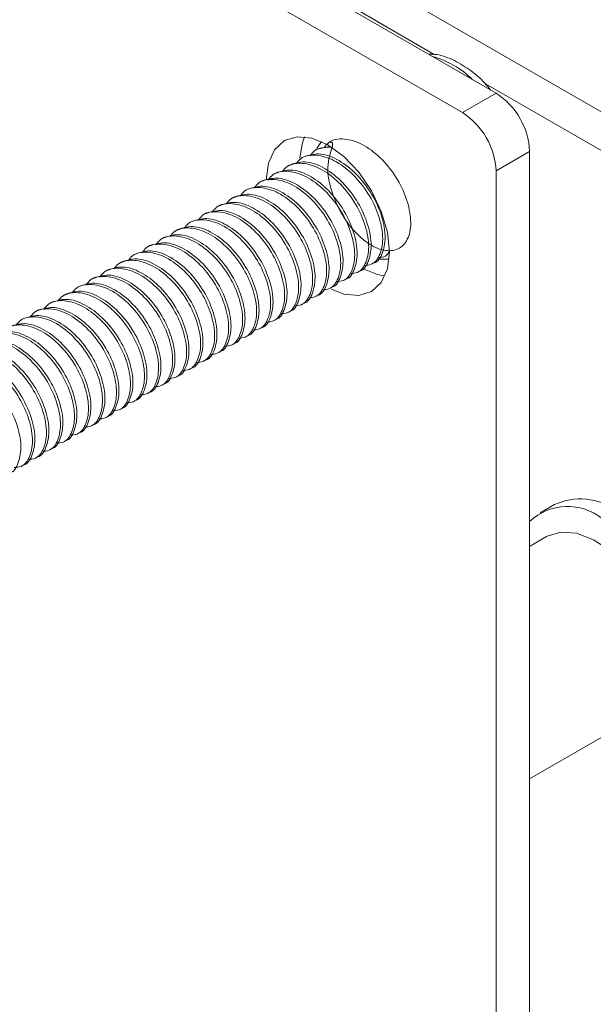
# Model space of a CAD drawing. Extents: x 6293 to 8007, y -170 to 934.
# Drawn here: x 7706 to 7742, y 452 to 514 of the extents above; entities that cross this region are included whole.
import ezdxf

# ---------------------------------------------------------------- set-up
doc = ezdxf.new("R2010")
doc.units = 0
doc.layers.get('0').update_dxf_attribs({"linetype": 'CONTINUOUS', "lineweight": 9})

msp = doc.modelspace()

# ---------------------------------------------------------------- linework, layer by layer
at = {"color": 7, "linetype": 'Continuous', "lineweight": 15}
for p, q in [((7594.922, 591.047), (7735.636, 509.814)), ((7592.8, 589.822), (7733.515, 508.59)), ((7727.729, 517.031), (7750.315, 503.992)), ((7726.759, 515.142), (7731.742, 512.265)), ((7734.964, 510.405), (7748.194, 502.768)), ((7733.515, 508.59), (7735.636, 509.814)), ((7724.356, 506.284), (7724.204, 506.196)), ((7724.358, 506.281), (7725.125, 506.448)), ((7737.757, 506.14), (7735.636, 504.916)), ((7737.757, 506.14), (7737.757, 298.739)), ((7723.473, 505.774), (7723.32, 505.686)), ((7721.705, 504.753), (7721.552, 504.665)), ((7722.589, 505.264), (7722.436, 505.176)), ((7735.636, 504.916), (7735.636, 297.514)), ((7720.821, 504.243), (7720.669, 504.155)), ((7719.937, 503.733), (7719.785, 503.645)), ((7719.053, 503.223), (7718.901, 503.135)), ((7717.285, 502.202), (7717.133, 502.114)), ((7718.169, 502.712), (7718.017, 502.624)), ((7716.401, 501.692), (7716.249, 501.604)), ((7715.518, 501.182), (7715.365, 501.094)), ((7714.634, 500.671), (7714.481, 500.583)), ((7713.75, 500.161), (7713.597, 500.073)), ((7711.982, 499.141), (7711.83, 499.053)), ((7712.866, 499.651), (7712.714, 499.563)), ((7727.762, 499.013), (7727.914, 499.101)), ((7728.646, 499.523), (7728.798, 499.611)), ((7711.098, 498.63), (7710.946, 498.542)), ((7726.878, 498.502), (7727.03, 498.59)), ((7710.214, 498.12), (7710.062, 498.032)), ((7725.994, 497.992), (7726.146, 498.08)), ((7709.33, 497.61), (7709.178, 497.522)), ((7725.11, 497.482), (7725.263, 497.57)), ((7707.563, 496.589), (7707.41, 496.501)), ((7708.447, 497.1), (7708.294, 497.012)), ((7724.226, 496.972), (7724.379, 497.06)), ((7706.679, 496.079), (7706.526, 495.991)), ((7722.459, 495.951), (7722.611, 496.039)), ((7723.342, 496.461), (7723.495, 496.549)), ((7705.795, 495.569), (7705.643, 495.481)), ((7721.575, 495.441), (7721.727, 495.529)), ((7720.691, 494.931), (7720.843, 495.019)), ((7719.807, 494.42), (7719.959, 494.508)), ((7718.039, 493.4), (7718.191, 493.488)), ((7718.923, 493.91), (7719.075, 493.998)), ((7717.155, 492.89), (7717.308, 492.978)), ((7716.271, 492.379), (7716.424, 492.467)), ((7715.387, 491.869), (7715.54, 491.957)), ((7714.504, 491.359), (7714.656, 491.447)), ((7712.736, 490.338), (7712.888, 490.426)), ((7713.62, 490.849), (7713.772, 490.937)), ((7711.852, 489.828), (7712.004, 489.916)), ((7710.968, 489.318), (7711.12, 489.406)), ((7710.084, 488.808), (7710.237, 488.896)), ((7708.316, 487.787), (7708.469, 487.875)), ((7709.2, 488.297), (7709.353, 488.385)), ((7707.432, 487.277), (7707.585, 487.365)), ((7706.549, 486.767), (7706.701, 486.855)), ((7705.665, 486.256), (7705.817, 486.344)), ((7739.32, 483.845), (7738.429, 483.33)), ((7738.825, 481.827), (7737.757, 481.211)), ((7737.757, 466.546), (7745.175, 470.828))]:
    msp.add_line(p, q, dxfattribs=at)
at = {"color": 7, "linetype": 'Continuous', "lineweight": 15, "flags": 128}
for points in [[(7728.918, 499.812), (7728.786, 501.05), (7728.397, 502.358), (7727.779, 503.645), (7726.974, 504.823), (7726.036, 505.814), (7725.029, 506.548), (7724.023, 506.976), (7723.085, 507.069), (7722.279, 506.82), (7721.661, 506.246), (7721.273, 505.388), (7721.14, 504.352)], [(7723.553, 507.064), (7723.394, 506.612), (7723.265, 505.715)], [(7724.623, 506.758), (7724.356, 506.368), (7724.285, 506.215)], [(7725.244, 497.449), (7726.036, 497.138), (7726.974, 497.045), (7727.779, 497.294), (7728.397, 497.867), (7728.786, 498.726), (7728.918, 499.812)], [(7728.188, 499.343), (7728.812, 499.338), (7728.882, 499.351)], [(7727.213, 498.755), (7728.157, 498.362), (7728.566, 498.281)], [(7745.175, 470.828), (7745.815, 471.391), (7746.271, 472.262), (7746.478, 473.369), (7746.426, 474.648), (7746.116, 476.024), (7745.566, 477.419), (7744.81, 478.749), (7743.89, 479.939), (7742.861, 480.92), (7741.781, 481.633), (7740.714, 482.038), (7739.722, 482.111), (7738.862, 481.848), (7738.825, 481.827)]]:
    msp.add_lwpolyline(points, dxfattribs=at)
at = {"color": 8, "linetype": 'Continuous', "lineweight": 15}
msp.add_arc((7730.078, 506.54), 5.803, 45.33718, 74.6682, dxfattribs=at)
at = {"color": 7, "linetype": 'Continuous', "lineweight": 15}
for centre, radius, start, end in [((7733.152, 505.931), 4.61, 2.60548, 57.39452), ((7731.03, 504.706), 4.61, 2.60548, 57.39452), ((7740.952, 480.322), 3.882, 53.81823, 114.87131), ((7740.148, 480.248), 3.481, 50.68576, 133.36597)]:
    msp.add_arc(centre, radius, start, end, dxfattribs=at)
for points, knots in [([(7735.292, 510.013), (7735.171, 510.163), (7734.761, 510.673), (7733.938, 511.354), (7732.873, 511.975), (7732, 512.283), (7731.509, 512.271), (7731.386, 512.268)], [0, 0, 0, 0, 0.1094986, 0.3724555, 0.6390834, 0.9095045, 1, 1, 1, 1]), ([(7725.089, 506.703), (7725.229, 506.744), (7725.483, 506.819), (7724.905, 505.326), (7725.138, 503.932), (7725.7, 502.438), (7726.584, 501.139), (7727.641, 500.212), (7728.7, 499.793), (7729.579, 499.942), (7730.159, 500.638), (7730.324, 501.758), (7730.043, 503.136), (7729.364, 504.559), (7728.366, 505.791), (7727.196, 506.661), (7726.047, 506.998), (7725.177, 506.885), (7724.874, 506.493), (7724.782, 506.373)], [0, 0, 0, 0, 0.074344, 0.134792, 0.19524, 0.253806, 0.314783, 0.3742, 0.433618, 0.494595, 0.553161, 0.613609, 0.674057, 0.732623, 0.7936, 0.853017, 0.912435, 0.973412, 1, 1, 1, 1]), ([(7727.326, 498.942), (7727.481, 498.953), (7727.931, 498.985), (7728.383, 499.636), (7728.559, 500.733), (7728.275, 502.116), (7727.596, 503.539), (7726.598, 504.77), (7725.428, 505.641), (7724.279, 505.977), (7723.409, 505.864), (7723.106, 505.472), (7723.015, 505.353)], [0, 0, 0, 0, 0.0576531, 0.1668511, 0.2795591, 0.3922671, 0.5014651, 0.6151589, 0.725945, 0.836731, 0.9504249, 1, 1, 1, 1]), ([(7723.474, 505.771), (7723.787, 505.883), (7724.409, 506.105), (7725.588, 505.717), (7726.748, 504.862), (7727.749, 503.625), (7728.426, 502.206), (7728.714, 500.814), (7728.523, 499.749), (7728.2, 499.152), (7727.916, 499.105), (7727.913, 499.104)], [0, 0, 0, 0, 0.12589, 0.249982, 0.374075, 0.501424, 0.623737, 0.749982, 0.876227, 0.998541, 1, 1, 1, 1]), ([(7725.179, 506.405), (7724.815, 506.395), (7724.29, 506.38), (7723.99, 505.984), (7723.898, 505.863)], [0, 0, 0, 0, 0.6946622, 1, 1, 1, 1]), ([(7726.442, 498.432), (7726.598, 498.443), (7727.047, 498.475), (7727.499, 499.126), (7727.675, 500.222), (7727.391, 501.606), (7726.712, 503.028), (7725.714, 504.26), (7724.545, 505.13), (7723.395, 505.467), (7722.525, 505.354), (7722.223, 504.962), (7722.131, 504.843)], [0, 0, 0, 0, 0.057653, 0.166851, 0.279559, 0.392267, 0.501465, 0.615159, 0.725945, 0.836731, 0.950425, 1, 1, 1, 1]), ([(7722.59, 505.26), (7722.903, 505.372), (7723.525, 505.595), (7724.704, 505.207), (7725.864, 504.351), (7726.865, 503.115), (7727.542, 501.696), (7727.83, 500.304), (7727.639, 499.239), (7727.316, 498.642), (7727.032, 498.594), (7727.029, 498.594)], [0, 0, 0, 0, 0.12589, 0.249982, 0.374075, 0.501424, 0.623737, 0.749982, 0.876227, 0.998541, 1, 1, 1, 1]), ([(7725.559, 497.922), (7725.714, 497.933), (7726.163, 497.964), (7726.615, 498.616), (7726.791, 499.712), (7726.507, 501.096), (7725.828, 502.518), (7724.83, 503.75), (7723.661, 504.62), (7722.511, 504.957), (7721.642, 504.844), (7721.339, 504.451), (7721.247, 504.332)], [0, 0, 0, 0, 0.0576531, 0.1668511, 0.2795591, 0.3922671, 0.5014651, 0.6151589, 0.725945, 0.836731, 0.9504249, 1, 1, 1, 1]), ([(7721.706, 504.75), (7722.019, 504.862), (7722.641, 505.085), (7723.82, 504.697), (7724.981, 503.841), (7725.981, 502.605), (7726.659, 501.186), (7726.947, 499.793), (7726.755, 498.728), (7726.433, 498.131), (7726.148, 498.084), (7726.145, 498.083)], [0, 0, 0, 0, 0.12589, 0.249982, 0.374075, 0.501424, 0.623737, 0.749982, 0.876227, 0.998541, 1, 1, 1, 1]), ([(7724.675, 497.411), (7724.83, 497.422), (7725.279, 497.454), (7725.731, 498.105), (7725.907, 499.202), (7725.623, 500.586), (7724.944, 502.008), (7723.946, 503.24), (7722.777, 504.11), (7721.627, 504.446), (7720.758, 504.333), (7720.455, 503.941), (7720.363, 503.822)], [0, 0, 0, 0, 0.0576531, 0.1668511, 0.2795591, 0.3922671, 0.5014651, 0.6151589, 0.725945, 0.836731, 0.9504249, 1, 1, 1, 1]), ([(7720.822, 504.24), (7721.135, 504.352), (7721.757, 504.574), (7722.936, 504.187), (7724.097, 503.331), (7725.097, 502.094), (7725.775, 500.675), (7726.063, 499.283), (7725.871, 498.218), (7725.549, 497.621), (7725.264, 497.574), (7725.261, 497.573)], [0, 0, 0, 0, 0.12589, 0.249982, 0.374075, 0.501424, 0.623737, 0.749982, 0.876227, 0.998541, 1, 1, 1, 1]), ([(7719.055, 503.219), (7719.368, 503.331), (7719.989, 503.554), (7721.169, 503.166), (7722.329, 502.31), (7723.33, 501.074), (7724.007, 499.655), (7724.295, 498.263), (7724.103, 497.198), (7723.781, 496.601), (7723.497, 496.553), (7723.493, 496.553)], [0, 0, 0, 0, 0.12589, 0.2499823, 0.3740745, 0.5014238, 0.6237373, 0.7499823, 0.8762273, 0.9985408, 1, 1, 1, 1]), ([(7723.791, 496.901), (7723.946, 496.912), (7724.395, 496.944), (7724.847, 497.595), (7725.023, 498.692), (7724.739, 500.075), (7724.06, 501.498), (7723.062, 502.729), (7721.893, 503.6), (7720.743, 503.936), (7719.874, 503.823), (7719.571, 503.431), (7719.479, 503.312)], [0, 0, 0, 0, 0.0576531, 0.1668511, 0.2795591, 0.3922671, 0.5014651, 0.6151589, 0.725945, 0.836731, 0.9504249, 1, 1, 1, 1]), ([(7719.938, 503.73), (7720.251, 503.842), (7720.873, 504.064), (7722.053, 503.676), (7723.213, 502.821), (7724.214, 501.584), (7724.891, 500.165), (7725.179, 498.773), (7724.987, 497.708), (7724.665, 497.111), (7724.381, 497.063), (7724.377, 497.063)], [0, 0, 0, 0, 0.12589, 0.249982, 0.374075, 0.501424, 0.623737, 0.749982, 0.876227, 0.998541, 1, 1, 1, 1]), ([(7722.023, 495.881), (7722.178, 495.892), (7722.627, 495.923), (7723.08, 496.575), (7723.255, 497.671), (7722.972, 499.055), (7722.293, 500.477), (7721.295, 501.709), (7720.125, 502.579), (7718.976, 502.916), (7718.106, 502.803), (7717.803, 502.41), (7717.711, 502.291)], [0, 0, 0, 0, 0.0576531, 0.1668511, 0.2795591, 0.3922671, 0.5014651, 0.6151589, 0.725945, 0.836731, 0.9504249, 1, 1, 1, 1]), ([(7718.171, 502.709), (7718.484, 502.821), (7719.105, 503.044), (7720.285, 502.656), (7721.445, 501.8), (7722.446, 500.564), (7723.123, 499.145), (7723.411, 497.752), (7723.22, 496.687), (7722.897, 496.09), (7722.613, 496.043), (7722.609, 496.042)], [0, 0, 0, 0, 0.12589, 0.249982, 0.374075, 0.501424, 0.623737, 0.749982, 0.876227, 0.998541, 1, 1, 1, 1]), ([(7722.907, 496.391), (7723.062, 496.402), (7723.511, 496.434), (7723.964, 497.085), (7724.139, 498.181), (7723.856, 499.565), (7723.177, 500.987), (7722.179, 502.219), (7721.009, 503.089), (7719.86, 503.426), (7718.99, 503.313), (7718.687, 502.921), (7718.595, 502.802)], [0, 0, 0, 0, 0.057653, 0.166851, 0.279559, 0.392267, 0.501465, 0.615159, 0.725945, 0.836731, 0.950425, 1, 1, 1, 1]), ([(7721.139, 495.37), (7721.294, 495.381), (7721.743, 495.413), (7722.196, 496.064), (7722.371, 497.161), (7722.088, 498.545), (7721.409, 499.967), (7720.411, 501.199), (7719.241, 502.069), (7718.092, 502.405), (7717.222, 502.292), (7716.919, 501.9), (7716.827, 501.781)], [0, 0, 0, 0, 0.057653, 0.166851, 0.279559, 0.392267, 0.501465, 0.615159, 0.725945, 0.836731, 0.950425, 1, 1, 1, 1]), ([(7717.287, 502.199), (7717.6, 502.311), (7718.221, 502.533), (7719.401, 502.146), (7720.561, 501.29), (7721.562, 500.053), (7722.239, 498.634), (7722.527, 497.242), (7722.336, 496.177), (7722.013, 495.58), (7721.729, 495.533), (7721.726, 495.532)], [0, 0, 0, 0, 0.12589, 0.2499823, 0.3740745, 0.5014238, 0.6237373, 0.7499823, 0.8762273, 0.9985408, 1, 1, 1, 1]), ([(7720.255, 494.86), (7720.41, 494.871), (7720.859, 494.903), (7721.312, 495.554), (7721.487, 496.651), (7721.204, 498.034), (7720.525, 499.457), (7719.527, 500.688), (7718.357, 501.559), (7717.208, 501.895), (7716.338, 501.782), (7716.035, 501.39), (7715.943, 501.271)], [0, 0, 0, 0, 0.057653, 0.166851, 0.279559, 0.392267, 0.501465, 0.615159, 0.725945, 0.836731, 0.950425, 1, 1, 1, 1]), ([(7716.403, 501.689), (7716.716, 501.801), (7717.337, 502.023), (7718.517, 501.635), (7719.677, 500.78), (7720.678, 499.543), (7721.355, 498.124), (7721.643, 496.732), (7721.452, 495.667), (7721.129, 495.07), (7720.845, 495.022), (7720.842, 495.022)], [0, 0, 0, 0, 0.12589, 0.249982, 0.374075, 0.501424, 0.623737, 0.749982, 0.876227, 0.998541, 1, 1, 1, 1]), ([(7719.371, 494.35), (7719.527, 494.361), (7719.976, 494.393), (7720.428, 495.044), (7720.604, 496.14), (7720.32, 497.524), (7719.641, 498.946), (7718.643, 500.178), (7717.474, 501.048), (7716.324, 501.385), (7715.454, 501.272), (7715.152, 500.88), (7715.06, 500.761)], [0, 0, 0, 0, 0.057653, 0.166851, 0.279559, 0.392267, 0.501465, 0.615159, 0.725945, 0.836731, 0.950425, 1, 1, 1, 1]), ([(7715.519, 501.178), (7715.832, 501.29), (7716.454, 501.513), (7717.633, 501.125), (7718.793, 500.269), (7719.794, 499.033), (7720.471, 497.614), (7720.759, 496.222), (7720.568, 495.157), (7720.245, 494.56), (7719.961, 494.512), (7719.958, 494.512)], [0, 0, 0, 0, 0.12589, 0.249982, 0.374075, 0.501424, 0.623737, 0.749982, 0.876227, 0.998541, 1, 1, 1, 1]), ([(7717.604, 493.329), (7717.759, 493.34), (7718.208, 493.372), (7718.66, 494.023), (7718.836, 495.12), (7718.552, 496.504), (7717.873, 497.926), (7716.875, 499.158), (7715.706, 500.028), (7714.556, 500.364), (7713.687, 500.251), (7713.384, 499.859), (7713.292, 499.74)], [0, 0, 0, 0, 0.057653, 0.166851, 0.279559, 0.392267, 0.501465, 0.615159, 0.725945, 0.836731, 0.950425, 1, 1, 1, 1]), ([(7713.751, 500.158), (7714.064, 500.27), (7714.686, 500.492), (7715.865, 500.105), (7717.026, 499.249), (7718.026, 498.012), (7718.704, 496.593), (7718.992, 495.201), (7718.8, 494.136), (7718.478, 493.539), (7718.193, 493.492), (7718.19, 493.491)], [0, 0, 0, 0, 0.12589, 0.2499823, 0.3740745, 0.5014238, 0.6237373, 0.7499823, 0.8762273, 0.9985408, 1, 1, 1, 1]), ([(7718.487, 493.84), (7718.643, 493.851), (7719.092, 493.882), (7719.544, 494.534), (7719.72, 495.63), (7719.436, 497.014), (7718.757, 498.436), (7717.759, 499.668), (7716.59, 500.538), (7715.44, 500.874), (7714.571, 500.762), (7714.268, 500.369), (7714.176, 500.25)], [0, 0, 0, 0, 0.0576531, 0.1668511, 0.2795591, 0.3922671, 0.5014651, 0.6151589, 0.725945, 0.836731, 0.9504249, 1, 1, 1, 1]), ([(7714.635, 500.668), (7714.948, 500.78), (7715.57, 501.003), (7716.749, 500.615), (7717.909, 499.759), (7718.91, 498.523), (7719.587, 497.104), (7719.875, 495.711), (7719.684, 494.646), (7719.361, 494.049), (7719.077, 494.002), (7719.074, 494.001)], [0, 0, 0, 0, 0.12589, 0.249982, 0.374075, 0.501424, 0.623737, 0.749982, 0.876227, 0.998541, 1, 1, 1, 1]), ([(7716.72, 492.819), (7716.875, 492.83), (7717.324, 492.862), (7717.776, 493.513), (7717.952, 494.61), (7717.668, 495.993), (7716.989, 497.416), (7715.991, 498.647), (7714.822, 499.518), (7713.672, 499.854), (7712.803, 499.741), (7712.5, 499.349), (7712.408, 499.23)], [0, 0, 0, 0, 0.057653, 0.166851, 0.279559, 0.392267, 0.501465, 0.615159, 0.725945, 0.836731, 0.950425, 1, 1, 1, 1]), ([(7712.867, 499.648), (7713.18, 499.76), (7713.802, 499.982), (7714.982, 499.594), (7716.142, 498.739), (7717.143, 497.502), (7717.82, 496.083), (7718.108, 494.691), (7717.916, 493.626), (7717.594, 493.029), (7717.309, 492.981), (7717.306, 492.981)], [0, 0, 0, 0, 0.12589, 0.249982, 0.374075, 0.501424, 0.623737, 0.749982, 0.876227, 0.998541, 1, 1, 1, 1]), ([(7728.21, 499.452), (7728.372, 499.454), (7728.678, 499.456), (7728.838, 499.717), (7728.914, 499.841)], [0, 0, 0, 0, 0.5273371, 1, 1, 1, 1]), ([(7715.836, 492.309), (7715.991, 492.32), (7716.44, 492.352), (7716.892, 493.003), (7717.068, 494.099), (7716.784, 495.483), (7716.106, 496.905), (7715.108, 498.137), (7713.938, 499.007), (7712.788, 499.344), (7711.919, 499.231), (7711.616, 498.839), (7711.524, 498.72)], [0, 0, 0, 0, 0.057653, 0.166851, 0.279559, 0.392267, 0.501465, 0.615159, 0.725945, 0.836731, 0.950425, 1, 1, 1, 1]), ([(7711.984, 499.137), (7712.296, 499.249), (7712.918, 499.472), (7714.098, 499.084), (7715.258, 498.228), (7716.259, 496.992), (7716.936, 495.573), (7717.224, 494.18), (7717.032, 493.116), (7716.71, 492.519), (7716.426, 492.471), (7716.422, 492.471)], [0, 0, 0, 0, 0.12589, 0.2499823, 0.3740745, 0.5014238, 0.6237373, 0.7499823, 0.8762273, 0.9985408, 1, 1, 1, 1]), ([(7714.952, 491.799), (7715.107, 491.81), (7715.556, 491.841), (7716.009, 492.493), (7716.184, 493.589), (7715.901, 494.973), (7715.222, 496.395), (7714.224, 497.627), (7713.054, 498.497), (7711.905, 498.833), (7711.035, 498.721), (7710.732, 498.328), (7710.64, 498.209)], [0, 0, 0, 0, 0.057653, 0.166851, 0.279559, 0.392267, 0.501465, 0.615159, 0.725945, 0.836731, 0.950425, 1, 1, 1, 1]), ([(7711.1, 498.627), (7711.413, 498.739), (7712.034, 498.962), (7713.214, 498.574), (7714.374, 497.718), (7715.375, 496.482), (7716.052, 495.063), (7716.34, 493.67), (7716.148, 492.605), (7715.826, 492.008), (7715.542, 491.961), (7715.538, 491.96)], [0, 0, 0, 0, 0.12589, 0.2499823, 0.3740745, 0.5014238, 0.6237373, 0.7499823, 0.8762273, 0.9985408, 1, 1, 1, 1]), ([(7709.332, 497.607), (7709.645, 497.719), (7710.266, 497.941), (7711.446, 497.553), (7712.606, 496.698), (7713.607, 495.461), (7714.284, 494.042), (7714.572, 492.65), (7714.381, 491.585), (7714.058, 490.988), (7713.774, 490.94), (7713.771, 490.94)], [0, 0, 0, 0, 0.12589, 0.249982, 0.374075, 0.501424, 0.623737, 0.749982, 0.876227, 0.998541, 1, 1, 1, 1]), ([(7714.068, 491.288), (7714.223, 491.299), (7714.672, 491.331), (7715.125, 491.982), (7715.3, 493.079), (7715.017, 494.462), (7714.338, 495.885), (7713.34, 497.117), (7712.17, 497.987), (7711.021, 498.323), (7710.151, 498.21), (7709.848, 497.818), (7709.756, 497.699)], [0, 0, 0, 0, 0.057653, 0.166851, 0.279559, 0.392267, 0.501465, 0.615159, 0.725945, 0.836731, 0.950425, 1, 1, 1, 1]), ([(7710.216, 498.117), (7710.529, 498.229), (7711.15, 498.451), (7712.33, 498.064), (7713.49, 497.208), (7714.491, 495.971), (7715.168, 494.552), (7715.456, 493.16), (7715.265, 492.095), (7714.942, 491.498), (7714.658, 491.451), (7714.654, 491.45)], [0, 0, 0, 0, 0.12589, 0.249982, 0.374075, 0.501424, 0.623737, 0.749982, 0.876227, 0.998541, 1, 1, 1, 1]), ([(7712.3, 490.268), (7712.455, 490.279), (7712.904, 490.311), (7713.357, 490.962), (7713.532, 492.058), (7713.249, 493.442), (7712.57, 494.864), (7711.572, 496.096), (7710.402, 496.966), (7709.253, 497.303), (7708.383, 497.19), (7708.08, 496.798), (7707.989, 496.679)], [0, 0, 0, 0, 0.057653, 0.166851, 0.279559, 0.392267, 0.501465, 0.615159, 0.725945, 0.836731, 0.950425, 1, 1, 1, 1]), ([(7708.448, 497.096), (7708.761, 497.208), (7709.382, 497.431), (7710.562, 497.043), (7711.722, 496.187), (7712.723, 494.951), (7713.4, 493.532), (7713.688, 492.139), (7713.497, 491.075), (7713.174, 490.477), (7712.89, 490.43), (7712.887, 490.43)], [0, 0, 0, 0, 0.12589, 0.249982, 0.374075, 0.501424, 0.623737, 0.749982, 0.876227, 0.998541, 1, 1, 1, 1]), ([(7713.184, 490.778), (7713.339, 490.789), (7713.788, 490.821), (7714.241, 491.472), (7714.416, 492.569), (7714.133, 493.952), (7713.454, 495.374), (7712.456, 496.606), (7711.286, 497.477), (7710.137, 497.813), (7709.267, 497.7), (7708.964, 497.308), (7708.872, 497.189)], [0, 0, 0, 0, 0.057653, 0.166851, 0.279559, 0.392267, 0.501465, 0.615159, 0.725945, 0.836731, 0.950425, 1, 1, 1, 1]), ([(7711.416, 489.757), (7711.572, 489.768), (7712.021, 489.8), (7712.473, 490.451), (7712.649, 491.548), (7712.365, 492.932), (7711.686, 494.354), (7710.688, 495.586), (7709.519, 496.456), (7708.369, 496.792), (7707.499, 496.679), (7707.197, 496.287), (7707.105, 496.168)], [0, 0, 0, 0, 0.0576531, 0.1668511, 0.2795591, 0.3922671, 0.5014651, 0.6151589, 0.725945, 0.836731, 0.9504249, 1, 1, 1, 1]), ([(7707.564, 496.586), (7707.877, 496.698), (7708.499, 496.921), (7709.678, 496.533), (7710.838, 495.677), (7711.839, 494.441), (7712.516, 493.022), (7712.804, 491.629), (7712.613, 490.564), (7712.29, 489.967), (7712.006, 489.92), (7712.003, 489.919)], [0, 0, 0, 0, 0.12589, 0.2499823, 0.3740745, 0.5014238, 0.6237373, 0.7499823, 0.8762273, 0.9985408, 1, 1, 1, 1]), ([(7710.533, 489.247), (7710.688, 489.258), (7711.137, 489.29), (7711.589, 489.941), (7711.765, 491.038), (7711.481, 492.421), (7710.802, 493.844), (7709.804, 495.076), (7708.635, 495.946), (7707.485, 496.282), (7706.616, 496.169), (7706.313, 495.777), (7706.221, 495.658)], [0, 0, 0, 0, 0.0576531, 0.1668511, 0.2795591, 0.3922671, 0.5014651, 0.6151589, 0.725945, 0.836731, 0.9504249, 1, 1, 1, 1]), ([(7706.68, 496.076), (7706.993, 496.188), (7707.615, 496.41), (7708.794, 496.023), (7709.955, 495.167), (7710.955, 493.93), (7711.633, 492.511), (7711.921, 491.119), (7711.729, 490.054), (7711.407, 489.457), (7711.122, 489.41), (7711.119, 489.409)], [0, 0, 0, 0, 0.12589, 0.249982, 0.374075, 0.501424, 0.623737, 0.749982, 0.876227, 0.998541, 1, 1, 1, 1]), ([(7709.649, 488.737), (7709.804, 488.748), (7710.253, 488.78), (7710.705, 489.431), (7710.881, 490.528), (7710.597, 491.911), (7709.918, 493.333), (7708.92, 494.565), (7707.751, 495.436), (7706.601, 495.772), (7705.732, 495.659), (7705.429, 495.267), (7705.337, 495.148)], [0, 0, 0, 0, 0.057653, 0.166851, 0.279559, 0.392267, 0.501465, 0.615159, 0.725945, 0.836731, 0.950425, 1, 1, 1, 1]), ([(7705.796, 495.565), (7706.109, 495.678), (7706.731, 495.9), (7707.91, 495.512), (7709.071, 494.656), (7710.071, 493.42), (7710.749, 492.001), (7711.037, 490.609), (7710.845, 489.544), (7710.523, 488.947), (7710.238, 488.899), (7710.235, 488.899)], [0, 0, 0, 0, 0.12589, 0.249982, 0.374075, 0.501424, 0.623737, 0.749982, 0.876227, 0.998541, 1, 1, 1, 1]), ([(7704.029, 494.545), (7704.342, 494.657), (7704.963, 494.88), (7706.143, 494.492), (7707.303, 493.636), (7708.304, 492.4), (7708.981, 490.981), (7709.269, 489.588), (7709.077, 488.523), (7708.755, 487.926), (7708.471, 487.879), (7708.467, 487.878)], [0, 0, 0, 0, 0.12589, 0.2499823, 0.3740745, 0.5014238, 0.6237373, 0.7499823, 0.8762273, 0.9985408, 1, 1, 1, 1]), ([(7708.765, 488.227), (7708.92, 488.238), (7709.369, 488.27), (7709.821, 488.921), (7709.997, 490.017), (7709.713, 491.401), (7709.034, 492.823), (7708.036, 494.055), (7706.867, 494.925), (7705.717, 495.262), (7704.848, 495.149), (7704.545, 494.757), (7704.453, 494.638)], [0, 0, 0, 0, 0.057653, 0.166851, 0.279559, 0.392267, 0.501465, 0.615159, 0.725945, 0.836731, 0.950425, 1, 1, 1, 1]), ([(7704.912, 495.055), (7705.225, 495.167), (7705.847, 495.39), (7707.027, 495.002), (7708.187, 494.146), (7709.188, 492.91), (7709.865, 491.491), (7710.153, 490.098), (7709.961, 489.034), (7709.639, 488.436), (7709.355, 488.389), (7709.351, 488.389)], [0, 0, 0, 0, 0.12589, 0.249982, 0.374075, 0.501424, 0.623737, 0.749982, 0.876227, 0.998541, 1, 1, 1, 1]), ([(7706.997, 487.206), (7707.152, 487.217), (7707.601, 487.249), (7708.054, 487.9), (7708.229, 488.997), (7707.946, 490.38), (7707.267, 491.803), (7706.269, 493.035), (7705.099, 493.905), (7703.95, 494.241), (7703.08, 494.128), (7702.777, 493.736), (7702.685, 493.617)], [0, 0, 0, 0, 0.057653, 0.166851, 0.279559, 0.392267, 0.501465, 0.615159, 0.725945, 0.836731, 0.950425, 1, 1, 1, 1]), ([(7703.145, 494.035), (7703.458, 494.147), (7704.079, 494.369), (7705.259, 493.982), (7706.419, 493.126), (7707.42, 491.889), (7708.097, 490.47), (7708.385, 489.078), (7708.194, 488.013), (7707.871, 487.416), (7707.587, 487.369), (7707.583, 487.368)], [0, 0, 0, 0, 0.12589, 0.249982, 0.374075, 0.501424, 0.623737, 0.749982, 0.876227, 0.998541, 1, 1, 1, 1]), ([(7707.881, 487.716), (7708.036, 487.727), (7708.485, 487.759), (7708.938, 488.41), (7709.113, 489.507), (7708.83, 490.891), (7708.151, 492.313), (7707.153, 493.545), (7705.983, 494.415), (7704.834, 494.751), (7703.964, 494.638), (7703.661, 494.246), (7703.569, 494.127)], [0, 0, 0, 0, 0.057653, 0.166851, 0.279559, 0.392267, 0.501465, 0.615159, 0.725945, 0.836731, 0.950425, 1, 1, 1, 1]), ([(7706.113, 486.696), (7706.268, 486.707), (7706.717, 486.739), (7707.17, 487.39), (7707.345, 488.487), (7707.062, 489.87), (7706.383, 491.292), (7705.385, 492.524), (7704.215, 493.394), (7703.066, 493.731), (7702.196, 493.618), (7701.893, 493.226), (7701.801, 493.107)], [0, 0, 0, 0, 0.057653, 0.166851, 0.279559, 0.392267, 0.501465, 0.615159, 0.725945, 0.836731, 0.950425, 1, 1, 1, 1]), ([(7702.261, 493.524), (7702.574, 493.637), (7703.195, 493.859), (7704.375, 493.471), (7705.535, 492.615), (7706.536, 491.379), (7707.213, 489.96), (7707.501, 488.568), (7707.31, 487.503), (7706.987, 486.906), (7706.703, 486.858), (7706.7, 486.858)], [0, 0, 0, 0, 0.12589, 0.249982, 0.374075, 0.501424, 0.623737, 0.749982, 0.876227, 0.998541, 1, 1, 1, 1]), ([(7705.229, 486.186), (7705.384, 486.197), (7705.833, 486.229), (7706.286, 486.88), (7706.461, 487.976), (7706.178, 489.36), (7705.499, 490.782), (7704.501, 492.014), (7703.331, 492.884), (7702.182, 493.221), (7701.312, 493.108), (7701.009, 492.716), (7700.917, 492.597)], [0, 0, 0, 0, 0.057653, 0.166851, 0.279559, 0.392267, 0.501465, 0.615159, 0.725945, 0.836731, 0.950425, 1, 1, 1, 1]), ([(7701.377, 493.014), (7701.69, 493.126), (7702.311, 493.349), (7703.491, 492.961), (7704.651, 492.105), (7705.652, 490.869), (7706.329, 489.45), (7706.617, 488.057), (7706.426, 486.993), (7706.103, 486.395), (7705.819, 486.348), (7705.816, 486.348)], [0, 0, 0, 0, 0.12589, 0.2499823, 0.3740745, 0.5014238, 0.6237373, 0.7499823, 0.8762273, 0.9985408, 1, 1, 1, 1]), ([(7700.493, 492.504), (7700.806, 492.616), (7701.428, 492.839), (7702.607, 492.451), (7703.767, 491.595), (7704.768, 490.359), (7705.445, 488.94), (7705.733, 487.547), (7705.542, 486.482), (7705.219, 485.885), (7704.935, 485.838), (7704.932, 485.837)], [0, 0, 0, 0, 0.12589, 0.249982, 0.374075, 0.501424, 0.623737, 0.749982, 0.876227, 0.998541, 1, 1, 1, 1])]:
    msp.add_open_spline(points, degree=3, knots=knots, dxfattribs=at)

doc.saveas('drawing.dxf')
